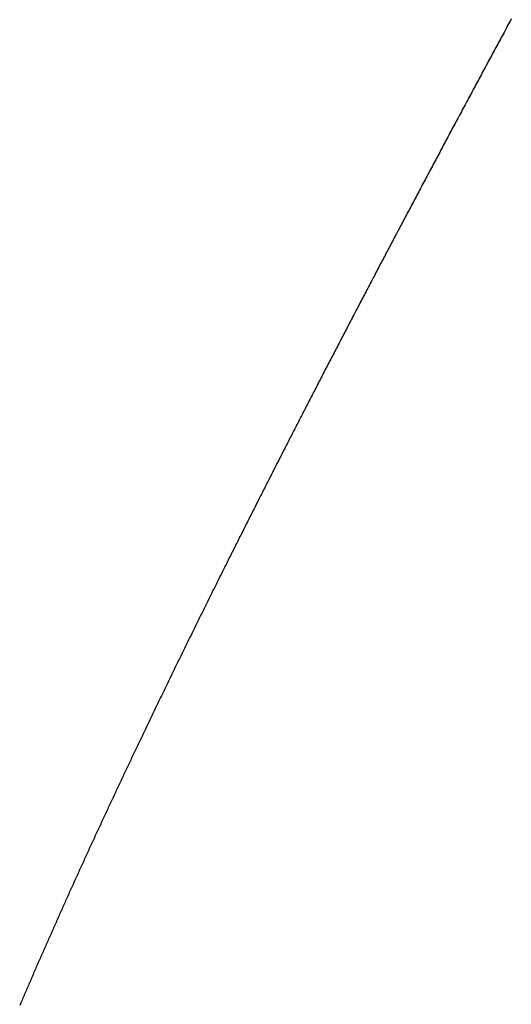
# Model space of a CAD drawing. Units: inches. Extents: x -53 to 343, y -32 to 256.
# Drawn here: x 129 to 129, y 86 to 87 of the extents above; entities that cross this region are included whole.
import ezdxf

# ---------------------------------------------------------------- set-up
doc = ezdxf.new("R2010")
doc.units = ezdxf.units.IN
doc.header["$MEASUREMENT"] = 0
doc.layers.add('M1', color=7, linetype='Continuous')

msp = doc.modelspace()

# ---------------------------------------------------------------- linework, layer by layer
at = {"layer": 'M1', "color": 7, "linetype": 'Continuous'}
for p, q in [((129.07974, 87.06336), (129.07914, 87.06221)), ((129.08035, 87.0645), (129.07974, 87.06336)), ((129.08098, 87.06563), (129.08035, 87.0645)), ((129.08158, 87.06679), (129.08098, 87.06563)), ((129.07608, 87.05657), (129.07548, 87.05543)), ((129.0767, 87.05768), (129.07608, 87.05657)), ((129.07791, 87.05994), (129.0767, 87.05768)), ((129.07852, 87.06109), (129.07791, 87.05994)), ((129.07914, 87.06221), (129.07852, 87.06109)), ((129.07245, 87.04981), (129.07124, 87.04756)), ((129.07304, 87.05095), (129.07245, 87.04981)), ((129.07366, 87.05205), (129.07304, 87.05095)), ((129.07425, 87.0532), (129.07366, 87.05205)), ((129.07486, 87.05432), (129.07425, 87.0532)), ((129.07548, 87.05543), (129.07486, 87.05432)), ((129.06942, 87.04419), (129.06882, 87.04306)), ((129.07003, 87.04531), (129.06942, 87.04419)), ((129.07063, 87.04644), (129.07003, 87.04531)), ((129.07124, 87.04756), (129.07063, 87.04644)), ((129.06578, 87.03741), (129.06518, 87.03627)), ((129.06639, 87.03854), (129.06578, 87.03741)), ((129.0676, 87.04081), (129.06639, 87.03854)), ((129.06822, 87.04193), (129.0676, 87.04081)), ((129.06882, 87.04306), (129.06822, 87.04193)), ((129.06211, 87.03061), (129.0615, 87.02947)), ((129.06274, 87.03173), (129.06211, 87.03061)), ((129.06333, 87.03289), (129.06274, 87.03173)), ((129.06395, 87.03401), (129.06333, 87.03289)), ((129.06518, 87.03627), (129.06395, 87.03401)), ((129.05845, 87.02375), (129.05783, 87.02262)), ((129.05968, 87.02603), (129.05845, 87.02375)), ((129.06028, 87.02719), (129.05968, 87.02603)), ((129.0609, 87.02831), (129.06028, 87.02719)), ((129.0615, 87.02947), (129.0609, 87.02831)), ((129.05477, 87.01692), (129.05417, 87.01577)), ((129.05539, 87.01805), (129.05477, 87.01692)), ((129.05599, 87.01921), (129.05539, 87.01805)), ((129.05661, 87.02034), (129.05599, 87.01921)), ((129.05723, 87.02147), (129.05661, 87.02034)), ((129.05783, 87.02262), (129.05723, 87.02147)), ((129.05173, 87.0112), (129.0505, 87.00893)), ((129.05233, 87.01235), (129.05173, 87.0112)), ((129.05295, 87.01348), (129.05233, 87.01235)), ((129.05417, 87.01577), (129.05295, 87.01348)), ((129.04807, 87.00437), (129.04746, 87.00324)), ((129.04868, 87.00551), (129.04807, 87.00437)), ((129.04928, 87.00665), (129.04868, 87.00551)), ((129.0499, 87.00778), (129.04928, 87.00665)), ((129.0505, 87.00893), (129.0499, 87.00778)), ((129.04443, 86.99755), (129.04381, 86.99644)), ((129.04502, 86.99871), (129.04443, 86.99755)), ((129.04564, 86.99983), (129.04502, 86.99871)), ((129.04686, 87.0021), (129.04564, 86.99983)), ((129.04746, 87.00324), (129.04686, 87.0021)), ((129.04139, 86.99188), (129.04018, 86.9896)), ((129.04199, 86.99302), (129.04139, 86.99188)), ((129.04261, 86.99415), (129.04199, 86.99302)), ((129.0432, 86.9953), (129.04261, 86.99415)), ((129.04381, 86.99644), (129.0432, 86.9953)), ((129.03714, 86.98391), (129.03652, 86.98278)), ((129.03774, 86.98507), (129.03714, 86.98391)), ((129.03835, 86.9862), (129.03774, 86.98507)), ((129.03897, 86.98733), (129.03835, 86.9862)), ((129.03957, 86.98848), (129.03897, 86.98733)), ((129.04018, 86.9896), (129.03957, 86.98848)), ((129.03349, 86.97704), (129.03287, 86.9759)), ((129.03409, 86.9782), (129.03349, 86.97704)), ((129.03471, 86.97934), (129.03409, 86.9782)), ((129.03532, 86.98048), (129.03471, 86.97934)), ((129.03592, 86.98163), (129.03532, 86.98048)), ((129.03652, 86.98278), (129.03592, 86.98163)), ((129.03103, 86.97245), (129.02981, 86.97014)), ((129.03165, 86.9736), (129.03103, 86.97245)), ((129.03226, 86.97475), (129.03165, 86.9736)), ((129.03287, 86.9759), (129.03226, 86.97475)), ((129.02672, 86.96437), (129.02612, 86.9632)), ((129.02735, 86.96552), (129.02672, 86.96437)), ((129.02797, 86.96667), (129.02735, 86.96552)), ((129.02858, 86.96782), (129.02797, 86.96667)), ((129.02919, 86.96899), (129.02858, 86.96782)), ((129.02981, 86.97014), (129.02919, 86.96899)), ((129.02306, 86.95743), (129.02184, 86.95513)), ((129.02366, 86.95859), (129.02306, 86.95743)), ((129.02428, 86.95973), (129.02366, 86.95859)), ((129.02488, 86.9609), (129.02428, 86.95973)), ((129.02549, 86.96206), (129.02488, 86.9609)), ((129.02612, 86.9632), (129.02549, 86.96206)), ((129.0194, 86.95058), (129.01881, 86.94942)), ((129.02, 86.95171), (129.0194, 86.95058)), ((129.02062, 86.95284), (129.02, 86.95171)), ((129.02122, 86.954), (129.02062, 86.95284)), ((129.02184, 86.95513), (129.02122, 86.954)), ((129.01642, 86.94491), (129.01582, 86.9438)), ((129.01761, 86.94717), (129.01642, 86.94491)), ((129.01819, 86.94831), (129.01761, 86.94717)), ((129.01881, 86.94942), (129.01819, 86.94831)), ((129.0129, 86.93828), (129.01232, 86.93719)), ((129.01348, 86.93937), (129.0129, 86.93828)), ((129.01406, 86.94048), (129.01348, 86.93937)), ((129.01464, 86.94158), (129.01406, 86.94048)), ((129.01524, 86.94268), (129.01464, 86.94158)), ((129.01582, 86.9438), (129.01524, 86.94268)), ((129.0089, 86.93076), (129.00836, 86.92968)), ((129.00947, 86.93181), (129.0089, 86.93076)), ((129.01004, 86.93287), (129.00947, 86.93181)), ((129.01061, 86.93394), (129.01004, 86.93287)), ((129.01117, 86.93503), (129.01061, 86.93394)), ((129.01175, 86.9361), (129.01117, 86.93503)), ((129.01232, 86.93719), (129.01175, 86.9361)), ((129.00558, 86.92441), (129.00447, 86.92232)), ((129.00612, 86.92547), (129.00558, 86.92441)), ((129.00668, 86.92651), (129.00612, 86.92547)), ((129.00723, 86.92758), (129.00668, 86.92651)), ((129.00778, 86.92864), (129.00723, 86.92758)), ((129.00836, 86.92968), (129.00778, 86.92864)), ((129.00226, 86.91818), (129.00173, 86.91712)), ((129.00281, 86.91921), (129.00226, 86.91818)), ((129.00337, 86.92024), (129.00281, 86.91921)), ((129.00391, 86.92129), (129.00337, 86.92024)), ((129.00447, 86.92232), (129.00391, 86.92129)), ((128.99845, 86.9109), (128.9979, 86.90986)), ((128.99899, 86.91194), (128.99845, 86.9109)), ((128.99954, 86.91297), (128.99899, 86.91194)), ((129.00009, 86.91401), (128.99954, 86.91297)), ((129.00063, 86.91505), (129.00009, 86.91401)), ((129.00117, 86.91611), (129.00063, 86.91505)), ((129.00173, 86.91712), (129.00117, 86.91611)), ((128.99516, 86.90464), (128.9946, 86.9036)), ((128.9957, 86.90569), (128.99516, 86.90464)), ((128.99625, 86.90674), (128.9957, 86.90569)), ((128.99681, 86.90778), (128.99625, 86.90674)), ((128.99735, 86.90882), (128.99681, 86.90778)), ((128.9979, 86.90986), (128.99735, 86.90882)), ((128.99184, 86.89834), (128.99128, 86.8973)), ((128.99238, 86.89941), (128.99184, 86.89834)), ((128.99295, 86.90045), (128.99238, 86.89941)), ((128.99406, 86.90254), (128.99295, 86.90045)), ((128.9946, 86.9036), (128.99406, 86.90254)), ((128.98797, 86.89095), (128.9874, 86.8899)), ((128.98907, 86.89306), (128.98797, 86.89095)), ((128.98962, 86.89413), (128.98907, 86.89306)), ((128.99018, 86.89518), (128.98962, 86.89413)), ((128.99073, 86.89624), (128.99018, 86.89518)), ((128.99128, 86.8973), (128.99073, 86.89624)), ((128.98462, 86.88462), (128.98408, 86.88355)), ((128.98519, 86.88566), (128.98462, 86.88462)), ((128.98573, 86.88674), (128.98519, 86.88566)), ((128.98629, 86.88779), (128.98573, 86.88674)), ((128.98686, 86.88883), (128.98629, 86.88779)), ((128.9874, 86.8899), (128.98686, 86.88883)), ((128.98131, 86.87826), (128.98076, 86.8772)), ((128.98187, 86.87931), (128.98131, 86.87826)), ((128.98241, 86.88038), (128.98187, 86.87931)), ((128.98297, 86.88142), (128.98241, 86.88038)), ((128.98353, 86.88248), (128.98297, 86.88142)), ((128.98408, 86.88355), (128.98353, 86.88248)), ((128.978, 86.87193), (128.97745, 86.87087)), ((128.97855, 86.87298), (128.978, 86.87193)), ((128.97965, 86.87509), (128.97855, 86.87298)), ((128.98021, 86.87614), (128.97965, 86.87509)), ((128.98076, 86.8772), (128.98021, 86.87614)), ((128.97415, 86.86457), (128.97361, 86.8635)), ((128.97469, 86.86563), (128.97415, 86.86457)), ((128.97525, 86.86666), (128.97469, 86.86563)), ((128.97579, 86.86773), (128.97525, 86.86666)), ((128.97635, 86.86877), (128.97579, 86.86773)), ((128.97745, 86.87087), (128.97635, 86.86877)), ((128.97085, 86.85825), (128.97031, 86.85718)), ((128.97141, 86.85929), (128.97085, 86.85825)), ((128.97251, 86.8614), (128.97141, 86.85929)), ((128.97305, 86.86246), (128.97251, 86.8614)), ((128.97361, 86.8635), (128.97305, 86.86246)), ((128.96756, 86.8519), (128.96701, 86.85084)), ((128.9681, 86.85298), (128.96756, 86.8519)), ((128.96866, 86.85401), (128.9681, 86.85298)), ((128.9692, 86.85509), (128.96866, 86.85401)), ((128.96975, 86.85614), (128.9692, 86.85509)), ((128.97031, 86.85718), (128.96975, 86.85614)), ((128.96424, 86.84553), (128.9637, 86.84446)), ((128.9648, 86.8466), (128.96424, 86.84553)), ((128.96536, 86.84766), (128.9648, 86.8466)), ((128.9659, 86.84873), (128.96536, 86.84766)), ((128.96646, 86.84978), (128.9659, 86.84873)), ((128.96701, 86.85084), (128.96646, 86.84978)), ((128.96036, 86.83804), (128.9598, 86.83698)), ((128.96092, 86.83911), (128.96036, 86.83804)), ((128.96147, 86.84019), (128.96092, 86.83911)), ((128.96203, 86.84126), (128.96147, 86.84019)), ((128.96258, 86.84233), (128.96203, 86.84126)), ((128.96314, 86.8434), (128.96258, 86.84233)), ((128.9637, 86.84446), (128.96314, 86.8434)), ((128.95703, 86.83161), (128.95647, 86.83056)), ((128.95758, 86.8327), (128.95703, 86.83161)), ((128.95813, 86.83377), (128.95758, 86.8327)), ((128.9587, 86.83483), (128.95813, 86.83377)), ((128.95924, 86.83592), (128.9587, 86.83483)), ((128.9598, 86.83698), (128.95924, 86.83592)), ((128.95373, 86.82522), (128.95317, 86.82418)), ((128.95427, 86.8263), (128.95373, 86.82522)), ((128.95482, 86.82735), (128.95427, 86.8263)), ((128.95537, 86.82841), (128.95482, 86.82735)), ((128.95593, 86.82948), (128.95537, 86.82841)), ((128.95647, 86.83056), (128.95593, 86.82948)), ((128.95047, 86.81892), (128.94993, 86.81788)), ((128.951, 86.81997), (128.95047, 86.81892)), ((128.95153, 86.82103), (128.951, 86.81997)), ((128.95209, 86.82206), (128.95153, 86.82103)), ((128.95262, 86.82313), (128.95209, 86.82206)), ((128.95317, 86.82418), (128.95262, 86.82313)), ((128.94675, 86.81173), (128.94623, 86.81071)), ((128.94727, 86.81273), (128.94675, 86.81173)), ((128.9478, 86.81376), (128.94727, 86.81273)), ((128.94832, 86.81478), (128.9478, 86.81376)), ((128.94886, 86.81581), (128.94832, 86.81478)), ((128.94939, 86.81685), (128.94886, 86.81581)), ((128.94993, 86.81788), (128.94939, 86.81685)), ((128.94365, 86.80572), (128.94314, 86.80475)), ((128.94417, 86.80671), (128.94365, 86.80572)), ((128.94468, 86.8077), (128.94417, 86.80671)), ((128.94519, 86.80871), (128.94468, 86.8077)), ((128.94571, 86.8097), (128.94519, 86.80871)), ((128.94623, 86.81071), (128.94571, 86.8097)), ((128.94013, 86.79886), (128.93914, 86.79692)), ((128.94062, 86.79985), (128.94013, 86.79886)), ((128.94113, 86.80081), (128.94062, 86.79985)), ((128.94163, 86.8018), (128.94113, 86.80081)), ((128.94212, 86.80278), (128.94163, 86.8018)), ((128.94264, 86.80375), (128.94212, 86.80278)), ((128.94314, 86.80475), (128.94264, 86.80375)), ((128.93666, 86.7921), (128.93615, 86.79116)), ((128.93714, 86.79308), (128.93666, 86.7921)), ((128.93764, 86.79404), (128.93714, 86.79308)), ((128.93815, 86.79499), (128.93764, 86.79404)), ((128.93863, 86.79597), (128.93815, 86.79499)), ((128.93914, 86.79692), (128.93863, 86.79597)), ((128.9332, 86.78536), (128.93271, 86.7844)), ((128.9337, 86.78632), (128.9332, 86.78536)), ((128.93419, 86.78729), (128.9337, 86.78632)), ((128.93469, 86.78825), (128.93419, 86.78729)), ((128.93518, 86.78921), (128.93469, 86.78825)), ((128.93567, 86.79018), (128.93518, 86.78921)), ((128.93615, 86.79116), (128.93567, 86.79018)), ((128.92974, 86.77858), (128.92924, 86.7776)), ((128.93023, 86.77956), (128.92974, 86.77858)), ((128.93073, 86.78052), (128.93023, 86.77956)), ((128.93122, 86.7815), (128.93073, 86.78052)), ((128.93172, 86.78247), (128.93122, 86.7815)), ((128.93222, 86.78343), (128.93172, 86.78247)), ((128.93271, 86.7844), (128.93222, 86.78343)), ((128.92674, 86.77273), (128.92625, 86.77174)), ((128.92723, 86.77372), (128.92674, 86.77273)), ((128.92774, 86.77468), (128.92723, 86.77372)), ((128.92823, 86.77567), (128.92774, 86.77468)), ((128.92874, 86.77663), (128.92823, 86.77567)), ((128.92924, 86.7776), (128.92874, 86.77663)), ((128.92325, 86.76586), (128.92274, 86.76489)), ((128.92374, 86.76685), (128.92325, 86.76586)), ((128.92425, 86.76782), (128.92374, 86.76685)), ((128.92525, 86.76978), (128.92425, 86.76782)), ((128.92574, 86.77077), (128.92525, 86.76978)), ((128.92625, 86.77174), (128.92574, 86.77077)), ((128.91975, 86.75898), (128.91924, 86.75801)), ((128.92025, 86.75996), (128.91975, 86.75898)), ((128.92074, 86.76095), (128.92025, 86.75996)), ((128.92123, 86.76195), (128.92074, 86.76095)), ((128.92175, 86.76291), (128.92123, 86.76195)), ((128.92223, 86.76391), (128.92175, 86.76291)), ((128.92274, 86.76489), (128.92223, 86.76391)), ((128.91625, 86.75212), (128.91576, 86.75113)), ((128.91675, 86.7531), (128.91625, 86.75212)), ((128.91725, 86.75407), (128.91675, 86.7531)), ((128.91775, 86.75506), (128.91725, 86.75407)), ((128.91825, 86.75604), (128.91775, 86.75506)), ((128.91875, 86.75702), (128.91825, 86.75604)), ((128.91924, 86.75801), (128.91875, 86.75702)), ((128.91327, 86.74626), (128.91279, 86.74526)), ((128.91377, 86.74722), (128.91327, 86.74626)), ((128.91427, 86.7482), (128.91377, 86.74722)), ((128.91477, 86.74918), (128.91427, 86.7482)), ((128.91526, 86.75016), (128.91477, 86.74918)), ((128.91576, 86.75113), (128.91526, 86.75016)), ((128.91031, 86.74037), (128.90932, 86.73842)), ((128.9108, 86.74136), (128.91031, 86.74037)), ((128.9113, 86.74233), (128.9108, 86.74136)), ((128.91179, 86.74332), (128.9113, 86.74233)), ((128.91228, 86.7443), (128.91179, 86.74332)), ((128.91279, 86.74526), (128.91228, 86.7443)), ((128.90634, 86.73256), (128.90586, 86.73156)), ((128.90685, 86.73352), (128.90634, 86.73256)), ((128.90733, 86.73452), (128.90685, 86.73352)), ((128.90783, 86.73549), (128.90733, 86.73452)), ((128.90833, 86.73646), (128.90783, 86.73549)), ((128.90882, 86.73745), (128.90833, 86.73646)), ((128.90932, 86.73842), (128.90882, 86.73745)), ((128.90288, 86.72566), (128.90239, 86.72467)), ((128.90338, 86.72665), (128.90288, 86.72566)), ((128.90388, 86.72762), (128.90338, 86.72665)), ((128.90437, 86.72862), (128.90388, 86.72762)), ((128.90487, 86.72959), (128.90437, 86.72862)), ((128.90536, 86.73057), (128.90487, 86.72959)), ((128.90586, 86.73156), (128.90536, 86.73057)), ((128.89991, 86.71973), (128.89941, 86.71874)), ((128.9004, 86.72073), (128.89991, 86.71973)), ((128.9009, 86.72171), (128.9004, 86.72073)), ((128.90139, 86.7227), (128.9009, 86.72171)), ((128.90189, 86.72369), (128.90139, 86.7227)), ((128.90239, 86.72467), (128.90189, 86.72369)), ((128.89643, 86.7128), (128.89593, 86.71183)), ((128.89692, 86.7138), (128.89643, 86.7128)), ((128.89741, 86.7148), (128.89692, 86.7138)), ((128.89792, 86.71577), (128.89741, 86.7148)), ((128.8984, 86.71678), (128.89792, 86.71577)), ((128.89891, 86.71775), (128.8984, 86.71678)), ((128.89941, 86.71874), (128.89891, 86.71775)), ((128.89296, 86.70592), (128.89247, 86.70494)), ((128.89347, 86.70688), (128.89296, 86.70592)), ((128.89395, 86.70788), (128.89347, 86.70688)), ((128.89445, 86.70885), (128.89395, 86.70788)), ((128.89544, 86.71083), (128.89445, 86.70885)), ((128.89593, 86.71183), (128.89544, 86.71083)), ((128.88955, 86.69908), (128.88908, 86.6981)), ((128.89005, 86.70004), (128.88955, 86.69908)), ((128.89053, 86.70101), (128.89005, 86.70004)), ((128.89101, 86.70199), (128.89053, 86.70101)), ((128.89149, 86.70298), (128.89101, 86.70199)), ((128.89199, 86.70394), (128.89149, 86.70298)), ((128.89247, 86.70494), (128.89199, 86.70394)), ((128.88621, 86.69234), (128.88573, 86.6914)), ((128.88668, 86.6933), (128.88621, 86.69234)), ((128.88715, 86.69426), (128.88668, 86.6933)), ((128.88764, 86.69521), (128.88715, 86.69426)), ((128.88811, 86.69618), (128.88764, 86.69521)), ((128.88859, 86.69714), (128.88811, 86.69618)), ((128.88908, 86.6981), (128.88859, 86.69714)), ((128.8829, 86.68574), (128.88244, 86.6848)), ((128.88338, 86.68667), (128.8829, 86.68574)), ((128.88383, 86.68763), (128.88338, 86.68667)), ((128.88431, 86.68856), (128.88383, 86.68763)), ((128.88479, 86.68949), (128.88431, 86.68856)), ((128.88526, 86.69044), (128.88479, 86.68949)), ((128.88573, 86.6914), (128.88526, 86.69044)), ((128.87966, 86.67919), (128.87921, 86.67825)), ((128.88013, 86.68011), (128.87966, 86.67919)), ((128.88059, 86.68105), (128.88013, 86.68011)), ((128.88105, 86.68198), (128.88059, 86.68105)), ((128.88151, 86.68293), (128.88105, 86.68198)), ((128.88198, 86.68385), (128.88151, 86.68293)), ((128.88244, 86.6848), (128.88198, 86.68385)), ((128.87644, 86.67267), (128.87598, 86.67174)), ((128.8769, 86.67361), (128.87644, 86.67267)), ((128.87735, 86.67455), (128.8769, 86.67361)), ((128.87782, 86.67546), (128.87735, 86.67455)), ((128.87827, 86.67641), (128.87782, 86.67546)), ((128.87873, 86.67733), (128.87827, 86.67641)), ((128.87921, 86.67825), (128.87873, 86.67733)), ((128.87322, 86.66616), (128.87276, 86.66523)), ((128.87369, 86.66709), (128.87322, 86.66616)), ((128.87414, 86.66803), (128.87369, 86.66709)), ((128.8746, 86.66896), (128.87414, 86.66803)), ((128.87507, 86.66988), (128.8746, 86.66896)), ((128.87552, 86.67082), (128.87507, 86.66988)), ((128.87598, 86.67174), (128.87552, 86.67082)), ((128.86998, 86.65963), (128.86954, 86.65867)), ((128.87046, 86.66055), (128.86998, 86.65963)), ((128.87092, 86.66148), (128.87046, 86.66055)), ((128.87138, 86.66242), (128.87092, 86.66148)), ((128.87184, 86.66336), (128.87138, 86.66242)), ((128.8723, 86.66429), (128.87184, 86.66336)), ((128.87276, 86.66523), (128.8723, 86.66429)), ((128.86723, 86.65397), (128.8663, 86.65209)), ((128.86768, 86.65492), (128.86723, 86.65397)), ((128.86815, 86.65585), (128.86768, 86.65492)), ((128.8686, 86.65681), (128.86815, 86.65585)), ((128.86906, 86.65775), (128.8686, 86.65681)), ((128.86954, 86.65867), (128.86906, 86.65775)), ((128.86352, 86.64646), (128.86307, 86.64551)), ((128.864, 86.64739), (128.86352, 86.64646)), ((128.86444, 86.64835), (128.864, 86.64739)), ((128.86491, 86.64928), (128.86444, 86.64835)), ((128.86538, 86.65021), (128.86491, 86.64928)), ((128.86583, 86.65116), (128.86538, 86.65021)), ((128.8663, 86.65209), (128.86583, 86.65116)), ((128.86031, 86.63986), (128.85985, 86.63891)), ((128.86123, 86.64174), (128.86031, 86.63986)), ((128.86169, 86.64269), (128.86123, 86.64174)), ((128.86215, 86.64362), (128.86169, 86.64269)), ((128.86261, 86.64456), (128.86215, 86.64362)), ((128.86307, 86.64551), (128.86261, 86.64456)), ((128.8571, 86.63327), (128.85664, 86.63234)), ((128.85756, 86.63421), (128.8571, 86.63327)), ((128.85801, 86.63516), (128.85756, 86.63421)), ((128.85848, 86.63609), (128.85801, 86.63516)), ((128.85893, 86.63704), (128.85848, 86.63609)), ((128.85939, 86.63798), (128.85893, 86.63704)), ((128.85985, 86.63891), (128.85939, 86.63798)), ((128.85389, 86.6267), (128.85344, 86.62575)), ((128.85436, 86.62763), (128.85389, 86.6267)), ((128.8548, 86.62859), (128.85436, 86.62763)), ((128.85526, 86.62953), (128.8548, 86.62859)), ((128.85573, 86.63045), (128.85526, 86.62953)), ((128.85617, 86.63141), (128.85573, 86.63045)), ((128.85664, 86.63234), (128.85617, 86.63141)), ((128.85069, 86.62013), (128.85025, 86.61917)), ((128.85115, 86.62106), (128.85069, 86.62013)), ((128.85162, 86.62199), (128.85115, 86.62106)), ((128.85207, 86.62294), (128.85162, 86.62199)), ((128.85253, 86.62387), (128.85207, 86.62294)), ((128.85344, 86.62575), (128.85253, 86.62387)), ((128.84751, 86.61351), (128.84705, 86.61257)), ((128.84796, 86.61446), (128.84751, 86.61351)), ((128.84843, 86.6154), (128.84796, 86.61446)), ((128.84888, 86.61634), (128.84843, 86.6154)), ((128.84933, 86.61729), (128.84888, 86.61634)), ((128.84978, 86.61824), (128.84933, 86.61729)), ((128.85025, 86.61917), (128.84978, 86.61824)), ((128.84431, 86.60689), (128.84386, 86.60594)), ((128.84477, 86.60783), (128.84431, 86.60689)), ((128.84523, 86.60879), (128.84477, 86.60783)), ((128.84568, 86.60973), (128.84523, 86.60879)), ((128.84614, 86.61067), (128.84568, 86.60973)), ((128.8466, 86.61163), (128.84614, 86.61067)), ((128.84705, 86.61257), (128.8466, 86.61163)), ((128.84111, 86.60026), (128.84067, 86.5993)), ((128.84157, 86.60121), (128.84111, 86.60026)), ((128.84204, 86.60214), (128.84157, 86.60121)), ((128.84248, 86.60311), (128.84204, 86.60214)), ((128.84294, 86.60405), (128.84248, 86.60311)), ((128.8434, 86.60499), (128.84294, 86.60405)), ((128.84386, 86.60594), (128.8434, 86.60499)), ((128.83795, 86.59362), (128.83748, 86.59269)), ((128.83839, 86.59458), (128.83795, 86.59362)), ((128.83885, 86.59551), (128.83839, 86.59458)), ((128.83976, 86.59741), (128.83885, 86.59551)), ((128.84021, 86.59836), (128.83976, 86.59741)), ((128.84067, 86.5993), (128.84021, 86.59836)), ((128.8348, 86.58703), (128.83434, 86.58611)), ((128.83569, 86.58892), (128.8348, 86.58703)), ((128.83613, 86.58987), (128.83569, 86.58892)), ((128.83659, 86.59079), (128.83613, 86.58987)), ((128.83703, 86.59175), (128.83659, 86.59079)), ((128.83748, 86.59269), (128.83703, 86.59175)), ((128.83168, 86.58052), (128.83125, 86.57959)), ((128.83212, 86.58145), (128.83168, 86.58052)), ((128.83257, 86.58237), (128.83212, 86.58145)), ((128.83301, 86.58331), (128.83257, 86.58237)), ((128.83345, 86.58424), (128.83301, 86.58331)), ((128.8339, 86.58516), (128.83345, 86.58424)), ((128.83434, 86.58611), (128.8339, 86.58516)), ((128.82862, 86.57407), (128.82817, 86.57317)), ((128.82904, 86.575), (128.82862, 86.57407)), ((128.82949, 86.57591), (128.82904, 86.575)), ((128.82993, 86.57682), (128.82949, 86.57591)), ((128.83037, 86.57774), (128.82993, 86.57682)), ((128.8308, 86.57867), (128.83037, 86.57774)), ((128.83125, 86.57959), (128.8308, 86.57867)), ((128.82515, 86.56677), (128.82473, 86.56585)), ((128.82559, 86.56767), (128.82515, 86.56677)), ((128.82602, 86.56858), (128.82559, 86.56767)), ((128.82645, 86.56949), (128.82602, 86.56858)), ((128.82688, 86.57042), (128.82645, 86.56949)), ((128.82732, 86.57132), (128.82688, 86.57042)), ((128.82774, 86.57225), (128.82732, 86.57132)), ((128.82817, 86.57317), (128.82774, 86.57225)), ((128.82215, 86.56038), (128.82172, 86.55947)), ((128.82258, 86.5613), (128.82215, 86.56038)), ((128.82299, 86.56222), (128.82258, 86.5613)), ((128.82344, 86.56311), (128.82299, 86.56222)), ((128.82385, 86.56404), (128.82344, 86.56311)), ((128.82429, 86.56495), (128.82385, 86.56404)), ((128.82473, 86.56585), (128.82429, 86.56495)), ((128.81914, 86.55401), (128.81872, 86.5531)), ((128.81958, 86.55492), (128.81914, 86.55401)), ((128.82, 86.55584), (128.81958, 86.55492)), ((128.82043, 86.55675), (128.82, 86.55584)), ((128.82086, 86.55765), (128.82043, 86.55675)), ((128.82129, 86.55857), (128.82086, 86.55765)), ((128.82172, 86.55947), (128.82129, 86.55857)), ((128.81613, 86.54762), (128.81572, 86.54669)), ((128.81657, 86.54853), (128.81613, 86.54762)), ((128.817, 86.54944), (128.81657, 86.54853)), ((128.81743, 86.55035), (128.817, 86.54944)), ((128.81786, 86.55127), (128.81743, 86.55035)), ((128.81829, 86.55218), (128.81786, 86.55127)), ((128.81872, 86.5531), (128.81829, 86.55218)), ((128.81271, 86.54026), (128.81228, 86.53936)), ((128.81357, 86.5421), (128.81271, 86.54026)), ((128.81399, 86.54303), (128.81357, 86.5421)), ((128.81443, 86.54394), (128.81399, 86.54303)), ((128.81485, 86.54487), (128.81443, 86.54394)), ((128.81527, 86.54579), (128.81485, 86.54487)), ((128.81572, 86.54669), (128.81527, 86.54579)), ((128.80971, 86.53384), (128.80929, 86.53291)), ((128.81013, 86.53477), (128.80971, 86.53384)), ((128.81057, 86.53567), (128.81013, 86.53477)), ((128.81099, 86.53661), (128.81057, 86.53567)), ((128.81142, 86.53752), (128.81099, 86.53661)), ((128.81186, 86.53843), (128.81142, 86.53752)), ((128.81228, 86.53936), (128.81186, 86.53843)), ((128.80673, 86.5274), (128.8063, 86.52649)), ((128.80715, 86.52832), (128.80673, 86.5274)), ((128.80758, 86.52924), (128.80715, 86.52832)), ((128.80801, 86.53015), (128.80758, 86.52924)), ((128.80843, 86.53108), (128.80801, 86.53015)), ((128.80886, 86.53199), (128.80843, 86.53108)), ((128.80929, 86.53291), (128.80886, 86.53199)), ((128.80375, 86.52097), (128.80332, 86.52007)), ((128.80418, 86.52189), (128.80375, 86.52097)), ((128.80461, 86.5228), (128.80418, 86.52189)), ((128.80503, 86.52373), (128.80461, 86.5228)), ((128.80546, 86.52464), (128.80503, 86.52373)), ((128.80588, 86.52557), (128.80546, 86.52464)), ((128.8063, 86.52649), (128.80588, 86.52557)), ((128.8008, 86.51454), (128.79995, 86.5127)), ((128.80121, 86.51547), (128.8008, 86.51454)), ((128.80164, 86.51638), (128.80121, 86.51547)), ((128.80205, 86.51731), (128.80164, 86.51638)), ((128.80247, 86.51823), (128.80205, 86.51731)), ((128.80291, 86.51913), (128.80247, 86.51823)), ((128.80332, 86.52007), (128.80291, 86.51913)), ((128.79741, 86.5072), (128.79699, 86.50627)), ((128.79784, 86.5081), (128.79741, 86.5072)), ((128.79825, 86.50904), (128.79784, 86.5081)), ((128.79868, 86.50996), (128.79825, 86.50904)), ((128.79911, 86.51086), (128.79868, 86.50996)), ((128.79952, 86.51179), (128.79911, 86.51086)), ((128.79995, 86.5127), (128.79952, 86.51179)), ((128.79446, 86.50073), (128.79405, 86.4998)), ((128.79489, 86.50166), (128.79446, 86.50073)), ((128.79531, 86.50257), (128.79489, 86.50166)), ((128.79573, 86.5035), (128.79531, 86.50257)), ((128.79616, 86.50442), (128.79573, 86.5035)), ((128.79658, 86.50534), (128.79616, 86.50442)), ((128.79699, 86.50627), (128.79658, 86.50534)), ((128.79152, 86.49425), (128.7911, 86.49333)), ((128.79194, 86.49518), (128.79152, 86.49425)), ((128.79236, 86.49611), (128.79194, 86.49518)), ((128.79279, 86.49703), (128.79236, 86.49611)), ((128.7932, 86.49796), (128.79279, 86.49703)), ((128.79362, 86.49888), (128.7932, 86.49796)), ((128.79405, 86.4998), (128.79362, 86.49888)), ((128.78857, 86.48778), (128.78816, 86.48684)), ((128.789, 86.4887), (128.78857, 86.48778)), ((128.78941, 86.48963), (128.789, 86.4887)), ((128.78983, 86.49057), (128.78941, 86.48963)), ((128.79026, 86.49147), (128.78983, 86.49057)), ((128.79067, 86.49242), (128.79026, 86.49147)), ((128.7911, 86.49333), (128.79067, 86.49242)), ((128.78565, 86.48132), (128.78525, 86.48038)), ((128.78607, 86.48224), (128.78565, 86.48132)), ((128.78649, 86.48315), (128.78607, 86.48224)), ((128.7869, 86.48408), (128.78649, 86.48315)), ((128.78733, 86.48499), (128.7869, 86.48408)), ((128.78816, 86.48684), (128.78733, 86.48499)), ((128.78235, 86.47396), (128.78194, 86.47305)), ((128.78277, 86.47487), (128.78235, 86.47396)), ((128.78317, 86.47579), (128.78277, 86.47487)), ((128.78359, 86.4767), (128.78317, 86.47579)), ((128.784, 86.47762), (128.78359, 86.4767)), ((128.78441, 86.47855), (128.784, 86.47762)), ((128.78482, 86.47948), (128.78441, 86.47855)), ((128.78525, 86.48038), (128.78482, 86.47948)), ((128.7795, 86.46758), (128.7791, 86.46668)), ((128.7799, 86.4685), (128.7795, 86.46758)), ((128.78032, 86.4694), (128.7799, 86.4685)), ((128.78072, 86.47031), (128.78032, 86.4694)), ((128.78112, 86.47122), (128.78072, 86.47031)), ((128.78154, 86.47213), (128.78112, 86.47122)), ((128.78194, 86.47305), (128.78154, 86.47213)), ((128.77669, 86.46126), (128.77628, 86.46037)), ((128.77708, 86.46218), (128.77669, 86.46126)), ((128.77747, 86.46308), (128.77708, 86.46218)), ((128.77789, 86.46397), (128.77747, 86.46308)), ((128.77828, 86.46489), (128.77789, 86.46397)), ((128.77869, 86.46578), (128.77828, 86.46489)), ((128.7791, 86.46668), (128.77869, 86.46578)), ((128.77348, 86.45409), (128.7731, 86.45317)), ((128.77388, 86.45498), (128.77348, 86.45409)), ((128.77429, 86.45587), (128.77388, 86.45498)), ((128.77468, 86.45678), (128.77429, 86.45587)), ((128.77509, 86.45766), (128.77468, 86.45678)), ((128.77589, 86.45946), (128.77509, 86.45766)), ((128.77628, 86.46037), (128.77589, 86.45946)), ((128.77072, 86.44779), (128.77032, 86.4469)), ((128.77111, 86.44869), (128.77072, 86.44779)), ((128.77151, 86.44958), (128.77111, 86.44869)), ((128.77191, 86.45048), (128.77151, 86.44958)), ((128.7723, 86.45139), (128.77191, 86.45048)), ((128.77269, 86.4523), (128.7723, 86.45139)), ((128.7731, 86.45317), (128.77269, 86.4523)), ((128.76794, 86.4415), (128.76755, 86.44059)), ((128.76834, 86.44239), (128.76794, 86.4415)), ((128.76874, 86.4433), (128.76834, 86.44239)), ((128.76913, 86.4442), (128.76874, 86.4433)), ((128.76953, 86.44509), (128.76913, 86.4442)), ((128.76992, 86.446), (128.76953, 86.44509)), ((128.77032, 86.4469), (128.76992, 86.446)), ((128.76479, 86.43427), (128.76439, 86.43337)), ((128.76517, 86.43518), (128.76479, 86.43427)), ((128.76556, 86.43609), (128.76517, 86.43518)), ((128.76597, 86.43698), (128.76556, 86.43609)), ((128.76635, 86.4379), (128.76597, 86.43698)), ((128.76676, 86.43879), (128.76635, 86.4379)), ((128.76716, 86.43969), (128.76676, 86.43879)), ((128.76755, 86.44059), (128.76716, 86.43969)), ((128.76202, 86.42795), (128.76162, 86.42705)), ((128.76242, 86.42884), (128.76202, 86.42795)), ((128.76281, 86.42976), (128.76242, 86.42884)), ((128.76321, 86.43065), (128.76281, 86.42976)), ((128.764, 86.43246), (128.76321, 86.43065)), ((128.76439, 86.43337), (128.764, 86.43246)), ((128.75928, 86.4216), (128.75889, 86.42069)), ((128.75967, 86.4225), (128.75928, 86.4216)), ((128.76007, 86.4234), (128.75967, 86.4225)), ((128.76045, 86.42432), (128.76007, 86.4234)), ((128.76084, 86.42524), (128.76045, 86.42432)), ((128.76124, 86.42612), (128.76084, 86.42524)), ((128.76162, 86.42705), (128.76124, 86.42612)), ((128.75655, 86.41525), (128.75615, 86.41436)), ((128.75693, 86.41616), (128.75655, 86.41525)), ((128.75732, 86.41707), (128.75693, 86.41616)), ((128.75772, 86.41797), (128.75732, 86.41707)), ((128.7581, 86.41888), (128.75772, 86.41797)), ((128.75849, 86.41979), (128.7581, 86.41888)), ((128.75889, 86.42069), (128.75849, 86.41979)), ((128.75343, 86.40802), (128.75305, 86.4071)), ((128.75381, 86.40893), (128.75343, 86.40802)), ((128.75421, 86.40982), (128.75381, 86.40893)), ((128.75459, 86.41074), (128.75421, 86.40982)), ((128.75499, 86.41164), (128.75459, 86.41074)), ((128.75538, 86.41254), (128.75499, 86.41164)), ((128.75577, 86.41344), (128.75538, 86.41254)), ((128.75615, 86.41436), (128.75577, 86.41344)), ((128.75228, 86.40529), (128.7515, 86.40348)), ((128.75266, 86.40621), (128.75228, 86.40529)), ((128.75305, 86.4071), (128.75266, 86.40621))]:
    msp.add_line(p, q, dxfattribs=at)

doc.saveas('drawing.dxf')
